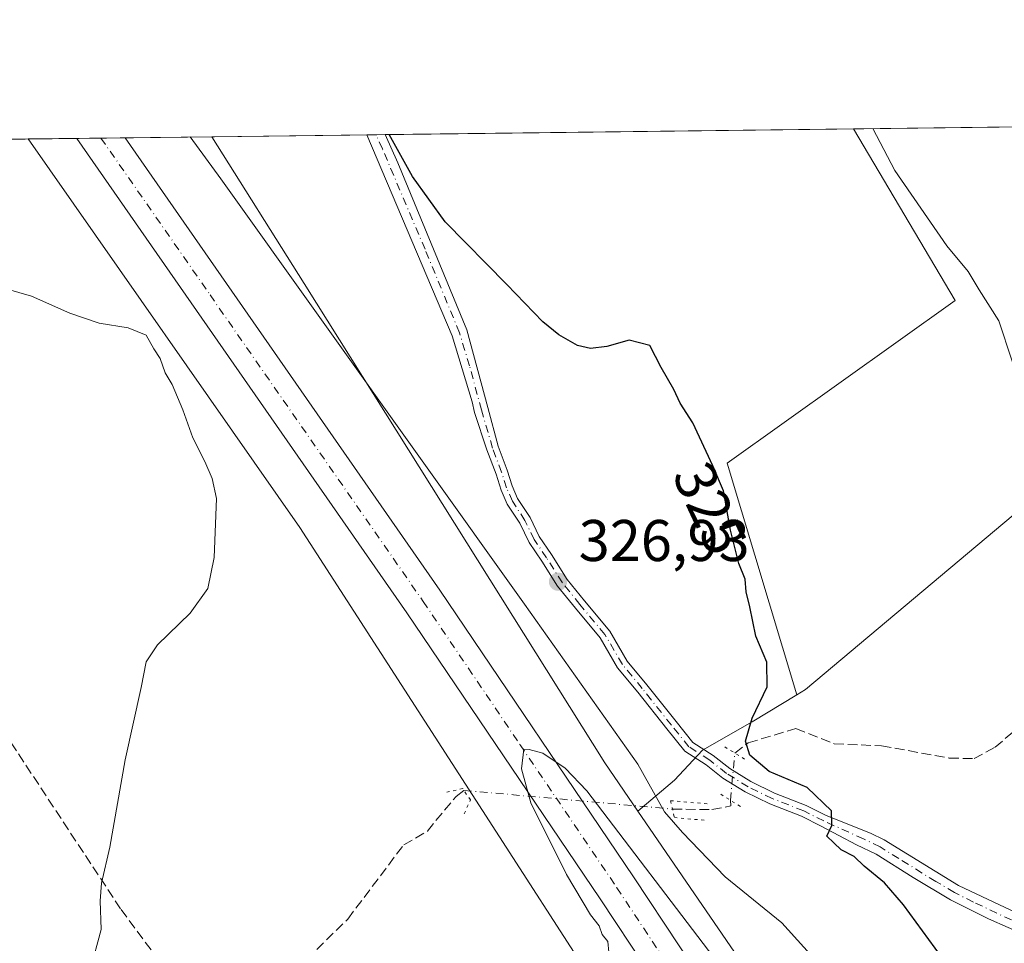
# Model space of a CAD drawing. Units: metres. Extents: x 584044 to 587504, y 4689610 to 4691967.
# Drawn here: x 585815 to 585983, y 4691810 to 4691967 of the extents above; entities that cross this region are included whole.
import ezdxf
from ezdxf.enums import TextEntityAlignment as Align

# ---------------------------------------------------------------- set-up
doc = ezdxf.new("R2010")
doc.units = ezdxf.units.M
doc.header["$MEASUREMENT"] = 0
for name, pattern in [('DGN Style 3', [2.307223458686699, 1.648016756204785, -0.6592067024819142]), ('DGN Style 4', [2.6384748266838614, 1.318413404963828, -0.6592067024819142, 0.001648016756204785, -0.6592067024819142]), ('DGN Style 5', [1.1536117293433497, 0.4944050268614355, -0.6592067024819142])]:
    doc.linetypes.add(name, pattern=pattern)
for name, color, linetype, lineweight in [('Carretera de calzada única Cxs', 7, 'Continuous', 13), ('Carretera de calzada única eje', 7, 'DGN Style 4', 0), ('Comarca CxS', 21, 'Continuous', 0), ('Comunidad Autónoma CxS', 142, 'Continuous', 0), ('Conducción de hidrocarburos lineal', 6, 'DGN Style 3', 0), ('Corriente artificial lineal', 4, 'DGN Style 3', 13), ('Corriente artificial lineal oculto', 135, 'DGN Style 4', 13), ('Cultivos herbáceos CxS', 92, 'Continuous', 0), ('Cultivos leñosos CxS', 92, 'Continuous', 0), ('Curva de nivel maestra', 30, 'Continuous', 30), ('Curva de nivel normal', 30, 'Continuous', 0), ('Huerta CxS', 92, 'Continuous', 0), ('Matorral CxS', 135, 'Continuous', 0), ('Municipio CxS', 4, 'Continuous', 0), ('Núcleo urbano CxS', 7, 'Continuous', 0), ('Pista no pavimentada Cxs', 111, 'Continuous', 0), ('Pista no pavimentada eje', 91, 'DGN Style 4', 0), ('Provincia CxS', 1, 'Continuous', 0), ('Puente lineal', 2, 'DGN Style 5', 0), ('Punto de cota en terreno', 7, 'Continuous', 0), ('Rótulo de curva de nivel directora', 7, 'Continuous', 0), ('Rótulo de punto de cota en terreno', 7, 'Continuous', 0)]:
    doc.layers.add(name, color=color, linetype=linetype, lineweight=lineweight)
doc.styles.add('Style-Arial', font='txt')

# ---------------------------------------------------------------- blocks, each defined once
blk = doc.blocks.new('5PATER')
at = {"layer": 'Huerta CxS', "linetype": 'Continuous', "lineweight": 0}
h = blk.add_hatch(color=51, dxfattribs=at)
edge = h.paths.add_edge_path()
edge.add_ellipse((0, 0), major_axis=(-0.1095731443231308, -0.1110710700762829), ratio=0.9994222409660322, start_angle=0, end_angle=360)

msp = doc.modelspace()

# ---------------------------------------------------------------- linework, layer by layer
at = {"layer": 'Carretera de calzada única Cxs', "color": 7, "linetype": 'Continuous', "lineweight": 13, "extrusion": (-0.01092493703574681, -0.0001340026348445072, 0.9999403121157077), "elevation": -6695.491163653173, "flags": 128}
msp.add_lwpolyline([(585793.5759708418, 4691946.213612493), (585801.7944614603, 4691946.314412494)], dxfattribs=at)
at = {"layer": 'Carretera de calzada única Cxs', "color": 7, "linetype": 'Continuous', "lineweight": 13}
msp.add_polyline3d([(586102.9801000003, 4691528.5801, 337.793399999995), (586099.7600999996, 4691526.700099999, 337.8690000000061), (586096.5401, 4691524.8101, 337.7976000000053), (586083.8701, 4691546.140100001, 337.5874999999942), (586065.7701000003, 4691576.090100001, 337.4529000000039), (586024.7500999998, 4691644.1801, 337.0010000000038), (586010.4501, 4691667.670100001, 336.8007000000071), (585994.2301000003, 4691693.800100001, 336.5473000000056), (585963.4501, 4691742.4101, 336.1068999999989), (585945.7701000003, 4691769.600099999, 335.858699999997), (585914.1601, 4691817.360099999, 335.2259999999951), (585881.1700999998, 4691866.1501, 334.4936000000016), (585824.8953999998, 4691947.068600001, 333.3620999999985), (585833.1134000003, 4691947.169500001, 333.4519), (585886.7801000001, 4691870.0001, 334.5657000000065), (585919.8201000001, 4691821.140100001, 335.2073999999994), (585951.4600999998, 4691773.3301, 335.8940000000002), (585969.1801000005, 4691746.090100001, 336.1496999999945), (585999.9801000003, 4691697.440099999, 336.5718999999954), (586016.8101000004, 4691671.5801, 336.7746999999945), (586031.1300999997, 4691648.050100001, 336.9478999999992), (586072.1601, 4691579.950099999, 337.3962000000029), (586090.2701000003, 4691549.9801, 337.6092000000062)], close=True, dxfattribs=at)
for points in [[(585833.1134000003, 4691947.169500001, 333.4519), (585886.7801000001, 4691870.0001, 334.5657000000065), (585919.8201000001, 4691821.140100001, 335.2073999999994), (585951.4600999998, 4691773.3301, 335.8940000000002), (585969.1801000005, 4691746.090100001, 336.1496999999945), (585999.9801000003, 4691697.440099999, 336.5718999999954), (586016.8101000004, 4691671.5801, 336.7746999999945), (586031.1300999997, 4691648.050100001, 336.9478999999992), (586072.1601, 4691579.950099999, 337.3962000000029), (586090.2701000003, 4691549.9801, 337.6092000000062), (586102.9801000003, 4691528.5801, 337.793399999995)], [(586096.5401, 4691524.8101, 337.7976000000053), (586083.8701, 4691546.140100001, 337.5874999999942), (586065.7701000003, 4691576.090100001, 337.4529000000039), (586024.7500999998, 4691644.1801, 337.0010000000038), (586010.4501, 4691667.670100001, 336.8007000000071), (585994.2301000003, 4691693.800100001, 336.5473000000056), (585963.4501, 4691742.4101, 336.1068999999989), (585945.7701000003, 4691769.600099999, 335.858699999997), (585914.1601, 4691817.360099999, 335.2259999999951), (585881.1700999998, 4691866.1501, 334.4936000000016), (585824.8953999998, 4691947.068700001, 333.3620999999985)]]:
    msp.add_polyline3d(points, dxfattribs=at)
at = {"layer": 'Carretera de calzada única eje', "color": 7, "linetype": 'DGN Style 4', "lineweight": 0}
msp.add_polyline3d([(585829.0020000003, 4691947.119000001, 333.4214999999967), (585847.6001000004, 4691920.380100001, 333.7854999999981), (585883.9700999996, 4691868.0701, 334.5611000000063), (585900.4901000002, 4691843.640100001, 334.8580999999977), (585916.9901000002, 4691819.2501, 335.2363999999943), (585948.6101000002, 4691771.460100001, 335.8834999999963), (585966.3101000004, 4691744.2501, 336.1852999999974), (585981.7200999996, 4691719.920100001, 336.4429999999993), (585997.1001000004, 4691695.620100001, 336.6503999999986), (586005.2200999996, 4691682.550100001, 336.7465999999986), (586013.6300999997, 4691669.620100001, 336.8592000000062), (586020.7901, 4691657.860099999, 336.9409000000014), (586027.9401000004, 4691646.110099999, 337.0598999999929), (586048.4501, 4691612.0701, 337.2691999999952), (586068.9700999996, 4691578.020099999, 337.4597000000067), (586078.0100999996, 4691563.040100001, 337.5752000000066), (586087.0701000001, 4691548.0601, 337.635500000004), (586099.7600999996, 4691526.700099999, 337.8690000000061)], dxfattribs=at)
at = {"layer": 'Comarca CxS', "color": 21, "linetype": 'Continuous', "lineweight": 0, "flags": 128}
msp.add_lwpolyline([(584517.2186000011, 4689617.523399999), (584071.9000006281, 4689612.059983087), (584066.899000001, 4690029.230299999), (584044.1700006261, 4691925.219983062), (585645.4499000006, 4691944.867000001), (587474.6200006536, 4691967.309983061), (587501.2439030597, 4689835.600746213), (587503.5100006534, 4689654.159983086), (586461.786289042, 4689641.379810438), (584719.4539000005, 4689620.004500001)], close=True, dxfattribs=at)
at = {"layer": 'Comunidad Autónoma CxS', "color": 142, "linetype": 'Continuous', "lineweight": 0, "flags": 128}
msp.add_lwpolyline([(584517.2186000011, 4689617.523399999), (584071.9000006281, 4689612.059983087), (584066.899000001, 4690029.230299999), (584044.1700006261, 4691925.219983062), (585645.4499000006, 4691944.867000001), (587474.6200006536, 4691967.309983061), (587501.2439030597, 4689835.600746213), (587503.5100006534, 4689654.159983086), (586461.786289042, 4689641.379810438), (584719.4539000005, 4689620.004500001)], close=True, dxfattribs=at)
at = {"layer": 'Conducción de hidrocarburos lineal', "color": 6, "linetype": 'DGN Style 3', "lineweight": 0}
msp.add_polyline3d([(585746.3876999998, 4691946.1054, 337.5472000000009), (585832.4197000006, 4691815.5374, 334.6765000000014), (586092.6919999998, 4691467.143999999, 336.8230999999942), (586463.1672999999, 4691326.421900001, 323.9979000000022), (586482.3430000005, 4691313.5604, 318.3358000000007), (586528.5, 4691266.34, 324.9775999999983), (586668.0412, 4691056.259199999, 331.3203999999969), (586812.7517999997, 4690668.307200001, 341.7755999999936)], dxfattribs=at)
at = {"layer": 'Corriente artificial lineal', "color": 4, "linetype": 'DGN Style 3', "lineweight": 13}
for points in [[(585937.1117000004, 4691842.2227, 325.4085999999952), (585939.3901000004, 4691843.970100001, 325.0761000000057), (585947.5301000001, 4691846.4001, 323.7228999999934), (585954.0701000001, 4691843.8101, 323.0966999999946), (585962.1501000002, 4691843.460100001, 323.1640999999945), (585973.6901000004, 4691841.360099999, 322.5213999999978), (585977.9101, 4691841.280099999, 322.1901000000071), (585981.4901000002, 4691843.210100001, 321.7896999999939), (586001.1901000004, 4691859.970100001, 320.5178000000014), (586005.1501000002, 4691862.0001, 319.9979000000022), (586008.2100999998, 4691860.380100001, 319.5893000000069), (586021.6001000004, 4691845.4901, 318.2510000000038)], [(585827.7943000002, 4691770.642899999, 335.8671999999933), (585843.5401, 4691781.0601, 333.8451000000059), (585864.1501000002, 4691807.110099999, 332.4907999999996), (585871.0900999998, 4691813.920100001, 332.1463999999978), (585880.6300999997, 4691826.5601, 331.5577000000048), (585884.6700999998, 4691828.9301, 331.1021999999939), (585889.5601000004, 4691834.8301, 331.2449999999953), (585890.8975999998, 4691835.8654, 331.607999999993)], [(585926.4751000004, 4691832.6601, 329.8947000000044), (585933.1941000001, 4691832.572799999, 326.2706999999937), (585936.4484999999, 4691833.207900001, 325.8267999999953), (585936.3607999999, 4691834.172800001, 325.8613999999943)]]:
    msp.add_polyline3d(points, dxfattribs=at)
at = {"layer": 'Corriente artificial lineal oculto', "color": 135, "linetype": 'DGN Style 4', "lineweight": 13, "extrusion": (0.005193557274247632, 0.0556766768900848, 0.9984353432312562), "elevation": 264594.1808484778, "flags": 128}
msp.add_lwpolyline([(-147638.0346331628, -4718561.471501441), (-147638.0346331628, -4718569.569017643)], dxfattribs=at)
at = {"layer": 'Corriente artificial lineal oculto', "color": 135, "linetype": 'DGN Style 4', "lineweight": 13, "extrusion": (0.08973054258979275, 0.9959660785450235, 1.068595061807291e-05), "elevation": 4725481.679737654, "flags": 128}
msp.add_lwpolyline([(-162526.4818025834, 281.1117361399153), (-162534.9753620788, 283.6371361394441), (-162549.7589035609, 284.2217361400934), (-162562.2033990535, 279.3984361398289)], dxfattribs=at)
at = {"layer": 'Cultivos herbáceos CxS', "color": 92, "linetype": 'Continuous', "lineweight": 0, "extrusion": (0.138248299167943, 0.001696041864433985, 0.9903961486290044), "elevation": 89276.15333120611, "flags": 128}
msp.add_lwpolyline([(4684407.616924616, -637136.4363623365), (4684407.616924616, -637163.1703033954)], dxfattribs=at)
at = {"layer": 'Cultivos herbáceos CxS', "color": 92, "linetype": 'Continuous', "lineweight": 0, "extrusion": (0.1001684374854304, 0.001228746534719344, 0.9949697353757455), "elevation": 64775.10185619201, "flags": 128}
msp.add_lwpolyline([(4684408.441231196, -640112.1780965078), (4684408.441231196, -640113.7513280357)], dxfattribs=at)
at = {"layer": 'Cultivos herbáceos CxS', "color": 92, "linetype": 'Continuous', "lineweight": 0, "extrusion": (0.1002248639800622, 0.001235762983752347, 0.9949640443403099), "elevation": 64841.07974168527, "flags": 128}
msp.add_lwpolyline([(4684367.840036976, -640404.1273626189), (4684367.840036975, -640405.7007048798)], dxfattribs=at)
at = {"layer": 'Cultivos herbáceos CxS', "color": 92, "linetype": 'Continuous', "lineweight": 0, "extrusion": (0.05267774619925895, 0.0006462616386668946, 0.9986113545325134), "elevation": 34219.57001596072, "flags": 128}
msp.add_lwpolyline([(4684407.536681927, -642480.3025739811), (4684407.536681926, -642560.2601147874)], dxfattribs=at)
at = {"layer": 'Cultivos herbáceos CxS', "color": 92, "linetype": 'Continuous', "lineweight": 0, "extrusion": (0.08681613537782165, 0.001065196992209457, 0.9962237820858462), "elevation": 56186.2147269377, "flags": 128}
msp.add_lwpolyline([(4684406.659052306, -640768.4606771998), (4684406.659052306, -640878.2188775893)], dxfattribs=at)
at = {"layer": 'Cultivos herbáceos CxS', "color": 92, "linetype": 'Continuous', "lineweight": 0}
for points in [[(585847.8826000001, 4691947.3508, 329.1015000000043), (585863.6754000001, 4691922.287699999, 329.5963000000047), (585914.9369999999, 4691840.5647, 333.0671000000002), (585920.5875000004, 4691832.316099999, 333.4698000000063)], [(585957.3288000004, 4691948.693700001, 320.8776999999973), (585974.7061000001, 4691919.4266, 320.5166000000027), (585935.8121999997, 4691891.645199999, 324.4367999999959), (585947.6672, 4691852.128599999, 324.110400000005)], [(585702.9721999997, 4691945.572699999, 341.0100999999996), (585816.5928999997, 4691946.966800001, 331.2853000000032), (585862.9316999996, 4691880.683499999, 332.8698000000004), (585945.3963000001, 4691752.898499999, 337.5469000000012), (586044.0192999998, 4691592.5441, 339.4505000000063), (585994.8043000001, 4691568.484099999, 341.388300000006), (585987.7816000005, 4691565.569599999, 341.8582000000025), (585975.0816000003, 4691590.123000001, 341.679099999994), (585898.8814000003, 4691552.0229, 347.6894000000029), (585887.8748000005, 4691572.7663, 348.5966000000044), (585866.7079999996, 4691591.392999999, 350.0987000000023), (585859.2748999996, 4691587.908700001, 351.5957000000053), (585856.9744999995, 4691591.1315, 351.6900000000023), (585846.0417, 4691606.4475, 350.8585000000021), (585832.9219000004, 4691617.387900001, 350.8852999999945), (585828.608, 4691626.9531, 350.2237000000023), (585822.6813000003, 4691633.303099999, 350.3567000000039), (585815.4846000001, 4691648.966499999, 349.4107999999979), (585811.2512999997, 4691662.5132, 348.8516999999993)], [(585816.5928999997, 4691946.9669, 331.2853000000032), (585862.9316999996, 4691880.683499999, 332.8698000000004), (585945.3963000001, 4691752.898499999, 337.5469000000012), (586044.0192999998, 4691592.5441, 339.4505000000063)], [(585947.6672, 4691852.128599999, 324.110400000005), (585940.0774999997, 4691847.571900001, 325.0066999999981), (585931.5767000001, 4691842.711300001, 326.084600000002), (585926.8239000002, 4691837.592900001, 328.1646000000038), (585920.5875000004, 4691832.316099999, 333.4698000000063)]]:
    msp.add_polyline3d(points, dxfattribs=at)
msp.add_polyline3d([(585947.6672, 4691852.128599999, 324.110400000005), (585940.0774999997, 4691847.571900001, 325.0066999999981), (585931.5767000001, 4691842.711300001, 326.084600000002), (585926.8239000002, 4691837.592900001, 328.1646000000038), (585920.5875000004, 4691832.316099999, 333.4698000000063), (585914.9369999999, 4691840.5647, 333.0671000000002), (585863.6754000001, 4691922.287699999, 329.5963000000047), (585847.8827000001, 4691947.3507, 329.1015000000043), (585957.3288000004, 4691948.693499999, 320.8776999999973), (585974.7061000001, 4691919.4266, 320.5166000000027), (585935.8121999997, 4691891.645199999, 324.4367999999959)], close=True, dxfattribs=at)
at = {"layer": 'Cultivos leñosos CxS', "color": 92, "linetype": 'Continuous', "lineweight": 0, "extrusion": (0.04533107766711478, 0.000556230135068057, 0.9989718634704259), "elevation": 29492.42823088093, "flags": 128}
msp.add_lwpolyline([(4684406.132057107, -642804.8095620418), (4684406.132057108, -642934.5981619455)], dxfattribs=at)
at = {"layer": 'Cultivos leñosos CxS', "color": 92, "linetype": 'Continuous', "lineweight": 0}
msp.add_polyline3d([(586061.9515000005, 4691883.166099999, 315.959799999997), (586037.5226999996, 4691920.8005, 316.5420000000013), (585994.4319000002, 4691894.7983, 319.5492999999988), (585993.8013000004, 4691890.5415, 319.8194999999978), (585949.1845000006, 4691853.0395, 323.6989000000031), (585947.6672, 4691852.128599999, 324.110400000005), (585935.8121999997, 4691891.645199999, 324.4367999999959), (585974.7061000001, 4691919.4266, 320.5166000000027), (585957.3288000004, 4691948.693499999, 320.8776999999973), (586103.5632999997, 4691950.4878, 314.4832000000025), (586118.0378999999, 4691931.1885, 313.8401000000013), (586068.1246999997, 4691888.4517, 315.8003999999929)], close=True, dxfattribs=at)
for points in [[(585957.3288000004, 4691948.693700001, 320.8776999999973), (585974.7061000001, 4691919.4266, 320.5166000000027), (585935.8121999997, 4691891.645199999, 324.4367999999959), (585947.6672, 4691852.128599999, 324.110400000005)], [(586061.9515000005, 4691883.166099999, 315.959799999997), (586037.5226999996, 4691920.8005, 316.5420000000013), (585994.4319000002, 4691894.7983, 319.5492999999988), (585993.8013000004, 4691890.5415, 319.8194999999978), (585949.1845000006, 4691853.0395, 323.6989000000031), (585947.6672, 4691852.128599999, 324.110400000005)]]:
    msp.add_polyline3d(points, dxfattribs=at)
at = {"layer": 'Curva de nivel maestra', "color": 30, "linetype": 'Continuous', "lineweight": 30, "elevation": 325, "flags": 128}
msp.add_lwpolyline([(585972.3399999999, 4691807.460100001), (585965.8899999997, 4691816.340100001), (585962.6200000001, 4691820.0801), (585959.1500000004, 4691822.940099999), (585957.4600000001, 4691824.590100001), (585955.2300000004, 4691825.690099999), (585953.9900000002, 4691826.9301), (585952.7800000003, 4691828.0601), (585953.6600000003, 4691829.870100001), (585953.6100000005, 4691832.360099999), (585949.4400000004, 4691836.3301), (585942.9800000004, 4691839.100099999), (585939.6699999999, 4691841.860099999), (585938.9299999997, 4691844.2401), (585940.04, 4691848.200099999), (585942.6500000004, 4691853.5001), (585942.5499999998, 4691857.7401), (585940.7199999997, 4691862.170100001), (585939.6799999997, 4691867.170100001), (585939.0599999996, 4691869.7501), (585938.8899999997, 4691871.890100001), (585937.7999999998, 4691874.550100001), (585936.3799999999, 4691880.2301), (585935.1799999997, 4691886.970100001), (585933.3799999999, 4691891.2301), (585929.9699999997, 4691898.540100001), (585927.79, 4691901.880100001), (585926.7199999997, 4691904.2401), (585924.5599999996, 4691907.960100001), (585922.6200000001, 4691911.7401), (585919.0800000001, 4691912.640100001), (585915.29, 4691911.5701), (585912.5, 4691911.200099999), (585910.2800000003, 4691911.7401), (585907.0800000001, 4691913.540100001), (585904.3399999999, 4691915.800100001), (585898.2000000002, 4691922.1601), (585887.6900000004, 4691932.860099999), (585882.1299999999, 4691940.5701), (585878.1347000003, 4691947.721899999)], dxfattribs=at)
at = {"layer": 'Curva de nivel normal', "color": 30, "linetype": 'Continuous', "lineweight": 0, "flags": 128}
for points, elevation in [([(585844.2308, 4691947.3059), (585849.4299999997, 4691940.170100001), (585901.2100000001, 4691867.630100001), (585920.5599999996, 4691840.350099999), (585925.1299999999, 4691832.220100001), (585928.2000000002, 4691828.6601), (585935.4800000004, 4691821.120100001), (585945.1200000001, 4691813.2401), (585953.6900000004, 4691803.780099999), (585959, 4691795.790100001), (585963.5, 4691786.290100001), (585969.8600000005, 4691772.3201), (585972.2300000004, 4691768.860099999), (585977.1799999997, 4691764.2501), (585984.4100000003, 4691759.710100001)], 330), ([(585960.6322999997, 4691948.734099999), (585964.4199999999, 4691941.5801), (585973.2800000003, 4691928.7401), (585976.8899999997, 4691924.340100001), (585978.7999999998, 4691921.2601), (585982.1399999997, 4691915.9301), (585986.5700000003, 4691902.530099999), (585988.25, 4691895.920100001), (585989.75, 4691892.350099999), (585991.2999999998, 4691890.880100001), (585994.1500000004, 4691889.420100001), (585999.2300000004, 4691883.020099999), (586003.79, 4691873.2501), (586003.4500000002, 4691868.0001), (586002.0700000003, 4691863.640100001), (585998.9000000004, 4691858.4801), (585995.5, 4691854.270099999), (585994.6900000004, 4691850.870100001), (585991.4900000002, 4691844.4001), (585990.5599999996, 4691838.7401), (585990.7474999996, 4691837.7612)], 320), ([(585811.0099999999, 4691921.940099999), (585817.1699999999, 4691920.1501), (585823.6699999999, 4691917.2601), (585828.7199999997, 4691915.520099999), (585833.6399999997, 4691914.770099999), (585836.7199999997, 4691913.520099999), (585838.0199999996, 4691911.1501), (585839.0700000003, 4691909.540100001), (585839.9600000001, 4691907.090100001), (585841.1299999999, 4691905.0801), (585842.9600000001, 4691900.770099999), (585844.6900000004, 4691896.0001), (585846.7199999997, 4691891.940099999), (585847.9400000004, 4691889.0701), (585848.7000000002, 4691885.620100001), (585848.3099999996, 4691875.600099999), (585847.2400000002, 4691870.290100001), (585844.2300000004, 4691866.100099999), (585838.6600000003, 4691860.6601), (585836.7100000001, 4691857.7601), (585835.8700000001, 4691853.420100001), (585833.1500000004, 4691841.090100001), (585830.4900000002, 4691826.1801), (585829.0899999999, 4691820.030099999), (585828.8899999997, 4691817.020099999), (585829.0199999996, 4691812.130100001), (585827.1600000003, 4691805.190099999)], 335), ([(585915.6200000001, 4691808.270099999), (585915.4400000004, 4691810.110099999), (585914.4699999997, 4691811.2601), (585913.9600000001, 4691812.7501), (585912.5199999996, 4691814.6501), (585908.3799999999, 4691821.5001), (585902.29, 4691833.7401), (585900.7400000002, 4691839.530099999), (585901.1200000001, 4691842.9101), (585902.04, 4691842.8201), (585904.3600000005, 4691842.1801), (585908.1600000003, 4691839.640100001), (585911.8499999996, 4691835.780099999), (585933.5099999999, 4691807.340100001)], 335)]:
    msp.add_lwpolyline(points, dxfattribs=dict(at, elevation=elevation))
at = {"layer": 'Matorral CxS', "color": 135, "linetype": 'Continuous', "lineweight": 0}
for points in [[(586061.9515000005, 4691883.166099999, 315.959799999997), (586037.5226999996, 4691920.8005, 316.5420000000013), (585994.4319000002, 4691894.7983, 319.5492999999988), (585993.8013000004, 4691890.5415, 319.8194999999978), (585949.1845000006, 4691853.0395, 323.6989000000031), (585947.6672, 4691852.128599999, 324.110400000005)], [(586056.0922999998, 4691619.169700001, 336.8316999999952), (585979.5713000001, 4691746.2119, 334.8325999999943), (585920.5875000004, 4691832.316099999, 333.4698000000063), (585926.8239000002, 4691837.592900001, 328.1646000000038), (585931.5767000001, 4691842.711300001, 326.084600000002), (585940.0774999997, 4691847.571900001, 325.0066999999981), (585947.6672, 4691852.128599999, 324.110400000005), (585949.1845000006, 4691853.0395, 323.6989000000031), (585993.8013000004, 4691890.5415, 319.8194999999978)], [(585947.6672, 4691852.128599999, 324.110400000005), (585940.0774999997, 4691847.571900001, 325.0066999999981), (585931.5767000001, 4691842.711300001, 326.084600000002), (585926.8239000002, 4691837.592900001, 328.1646000000038), (585920.5875000004, 4691832.316099999, 333.4698000000063)], [(585920.5875000004, 4691832.316099999, 333.4698000000063), (585979.5713000001, 4691746.2119, 334.8325999999943), (586056.0922999998, 4691619.169700001, 336.8316999999952), (586073.7276, 4691589.960700001, 337.1603000000032), (586077.6015999997, 4691579.9417, 337.5356999999931), (586094.7241000002, 4691556.020099999, 337.9054000000033), (586104.8296999997, 4691534.9663, 337.7866999999969), (586108.6091999998, 4691527.811699999, 336.7915999999968), (586115.7993000001, 4691517.0263, 329.8209999999963), (586127.0027000001, 4691524.643100001, 327.8475000000035)]]:
    msp.add_polyline3d(points, dxfattribs=at)
at = {"layer": 'Municipio CxS', "color": 4, "linetype": 'Continuous', "lineweight": 0, "flags": 128}
msp.add_lwpolyline([(584044.1700006261, 4691925.219983062), (585645.4499000006, 4691944.867000001), (587474.6200006536, 4691967.309983061), (587501.2439030597, 4689835.600746213)], dxfattribs=at)
at = {"layer": 'Núcleo urbano CxS', "color": 7, "linetype": 'Continuous', "lineweight": 0, "extrusion": (-0.0008268438872738482, -1.015605786551975e-05, 0.999999658112962), "elevation": -198.7702296749007, "flags": 128}
msp.add_lwpolyline([(585829.0773057117, 4691947.117223255), (585833.1887071175, 4691947.167723255)], dxfattribs=at)
at = {"layer": 'Núcleo urbano CxS', "color": 7, "linetype": 'Continuous', "lineweight": 0, "extrusion": (0.2718388957503987, 0.003335130386405065, 0.9623369948528995), "elevation": 175221.2042129372, "flags": 128}
msp.add_lwpolyline([(4684407.172647341, -619028.0766257334), (4684407.17264734, -619043.4250032647)], dxfattribs=at)
at = {"layer": 'Núcleo urbano CxS', "color": 7, "linetype": 'Continuous', "lineweight": 0, "extrusion": (-0.205472883500653, -0.002519378445032935, 0.978659566385665), "elevation": -131865.9990710367, "flags": 128}
msp.add_lwpolyline([(-4684411.937886167, 629637.7402992996), (-4684411.937886167, 629646.2244794634)], dxfattribs=at)
at = {"layer": 'Núcleo urbano CxS', "color": 7, "linetype": 'Continuous', "lineweight": 0, "extrusion": (-0.05881862762014319, -0.0007218766940318023, 0.9982684247931122), "elevation": -37511.97157583522, "flags": 128}
msp.add_lwpolyline([(-4684404.502426474, 642265.9286913421), (-4684404.502426474, 642270.0427243663)], dxfattribs=at)
at = {"layer": 'Núcleo urbano CxS', "color": 7, "linetype": 'Continuous', "lineweight": 0}
for points in [[(586082.0947000004, 4691538.5975, 337.8142999999982), (586044.3331000004, 4691592.6975, 339.3420000000042), (586044.0192999998, 4691592.5441, 339.4505000000063), (585945.3963000001, 4691752.898499999, 337.5469000000012), (585862.9316999996, 4691880.683499999, 332.8698000000004), (585816.5928999997, 4691946.966800001, 331.2853000000032), (585847.8827000001, 4691947.3507, 329.1015000000043), (585863.6754000001, 4691922.287699999, 329.5963000000047), (585914.9369999999, 4691840.5647, 333.0671000000002), (585920.5875000004, 4691832.316099999, 333.4698000000063), (585979.5713000001, 4691746.2119, 334.8325999999943), (586056.0922999998, 4691619.169700001, 336.8316999999952), (586073.7276, 4691589.960700001, 337.1603000000032), (586077.6015999997, 4691579.9417, 337.5356999999931), (586094.7241000002, 4691556.020099999, 337.9054000000033), (586104.8296999997, 4691534.9663, 337.7866999999969)], [(585847.8826000001, 4691947.3508, 329.1015000000043), (585863.6754000001, 4691922.287699999, 329.5963000000047), (585914.9369999999, 4691840.5647, 333.0671000000002), (585920.5875000004, 4691832.316099999, 333.4698000000063)], [(585816.5928999997, 4691946.9669, 331.2853000000032), (585862.9316999996, 4691880.683499999, 332.8698000000004), (585945.3963000001, 4691752.898499999, 337.5469000000012), (586044.0192999998, 4691592.5441, 339.4505000000063)], [(585920.5875000004, 4691832.316099999, 333.4698000000063), (585979.5713000001, 4691746.2119, 334.8325999999943), (586056.0922999998, 4691619.169700001, 336.8316999999952), (586073.7276, 4691589.960700001, 337.1603000000032), (586077.6015999997, 4691579.9417, 337.5356999999931), (586094.7241000002, 4691556.020099999, 337.9054000000033), (586104.8296999997, 4691534.9663, 337.7866999999969), (586108.6091999998, 4691527.811699999, 336.7915999999968), (586115.7993000001, 4691517.0263, 329.8209999999963), (586127.0027000001, 4691524.643100001, 327.8475000000035)]]:
    msp.add_polyline3d(points, dxfattribs=at)
at = {"layer": 'Pista no pavimentada Cxs', "color": 111, "linetype": 'Continuous', "lineweight": 0, "extrusion": (0.01954290270054429, 0.0002403455531045764, 0.9998089903516834), "elevation": 12902.86534463282, "flags": 128}
msp.add_lwpolyline([(4684388.1423579, -643399.6476101897), (4684388.142357899, -643402.7789450391)], dxfattribs=at)
at = {"layer": 'Pista no pavimentada Cxs', "color": 111, "linetype": 'Continuous', "lineweight": 0}
for points in [[(585987.0800999999, 4691810.9801, 323.1538), (585980.3800999997, 4691813.940099999, 323.5709999999963), (585973.8800999997, 4691817.190099999, 324.0283999999957), (585967.5500999996, 4691821.0001, 324.7785000000004), (585961.1901000004, 4691824.970100001, 324.7799999999988), (585957.8702999996, 4691826.5869, 324.9256000000024), (585951.8472999996, 4691829.756300001, 325.4615999999951), (585948.4625000004, 4691831.4487, 325.6162999999942), (585943.0746999999, 4691833.5755, 325.9241000000038), (585938.8787000002, 4691835.601100001, 326.1591999999946), (585935.0919000005, 4691837.931299999, 326.4404000000068), (585932.2459000006, 4691840.2083, 326.7746000000043), (585928.6045000004, 4691842.538699999, 326.9418000000005), (585925.5191000003, 4691846.358899999, 327.1423000000068), (585920.5543000001, 4691852.600299999, 327.3761999999988), (585917.1013000002, 4691856.772700001, 327.4232000000048), (585914.1211000001, 4691861.8815, 327.3843999999954), (585909.9111000003, 4691866.933700001, 327.5580999999947), (585906.8888999998, 4691870.6753, 327.6646000000038), (585904.1700999998, 4691874.9683, 327.7053000000014), (585902.0072999997, 4691878.1403, 327.6521999999969), (585900.4413000002, 4691881.4147, 327.7378999999929), (585898.3026999999, 4691884.6939, 327.4873999999982), (585897.2543000003, 4691887.090100001, 327.2345999999961), (585896.3951000003, 4691889.811100001, 327.2541000000056), (585894.8295, 4691893.9385, 327.6407999999938), (585892.6869000001, 4691900.306500001, 327.8013000000064), (585892.3101000004, 4691902.120100001, 327.4293000000035), (585888.9101, 4691913.390100001, 326.7452999999951), (585874.3601000002, 4691947.670100001, 325.5534999999945), (585874.3578000005, 4691947.6755, 325.5531999999948), (585877.4884000003, 4691947.7139, 325.4919999999984), (585877.4901000002, 4691947.710100001, 325.4924000000028), (585879.6300999997, 4691942.9101, 325.3224999999948), (585891.4101, 4691914.420100001, 326.1515000000072), (585894.9937000005, 4691901.139900001, 327.2109999999957), (585896.7276999997, 4691894.5735, 327.1582000000053), (585898.2852999996, 4691890.467300001, 326.8871000000072), (585899.1293000003, 4691887.7941, 327.1775000000052), (585900.0685000002, 4691885.647500001, 327.4088000000047), (585902.1886999998, 4691882.396700001, 327.5378000000055), (585903.7456999999, 4691879.140900001, 327.3589000000065), (585905.8416999998, 4691876.067100001, 327.3497999999963), (585908.5170999998, 4691871.842499999, 327.2421999999933), (585911.4572999999, 4691868.202299999, 327.1674000000057), (585915.7644999997, 4691863.033500001, 327.045100000003), (585918.7465000004, 4691857.921700001, 327.0176999999967), (585922.1074999999, 4691853.860500001, 326.9674999999988), (585927.0796999997, 4691847.6097, 326.6972999999998), (585929.9562999997, 4691844.0481, 326.8301999999967), (585933.4128999999, 4691841.835899999, 326.6707000000025), (585936.2451, 4691839.5701, 326.403999999995), (585939.8400999998, 4691837.357899999, 326.1389999999956), (585943.8777000001, 4691835.408700001, 325.9101999999984), (585949.2785, 4691833.276699999, 325.3932999999961), (585952.7078999998, 4691831.562100001, 325.2636000000057), (585960.2648999998, 4691828.571900001, 324.5385999999999), (585962.5701000001, 4691827.450099999, 324.3891000000003), (585975.2500999998, 4691819.6601, 324.0225999999966), (585988.1901000004, 4691813.5701, 322.7756999999983)], [(585987.0800999999, 4691810.9801, 323.1538), (585980.3800999997, 4691813.940099999, 323.5709999999963), (585973.8800999997, 4691817.190099999, 324.0283999999957), (585967.5500999996, 4691821.0001, 324.7785000000004), (585961.1901000004, 4691824.970100001, 324.7799999999988), (585957.8702999996, 4691826.5869, 324.9256000000024), (585951.8472999996, 4691829.756300001, 325.4615999999951), (585948.4625000004, 4691831.4487, 325.6162999999942), (585943.0746999999, 4691833.5755, 325.9241000000038), (585938.8787000002, 4691835.601100001, 326.1591999999946), (585935.0919000005, 4691837.931299999, 326.4404000000068), (585932.2459000006, 4691840.2083, 326.7746000000043), (585928.6045000004, 4691842.538699999, 326.9418000000005), (585925.5191000003, 4691846.358899999, 327.1423000000068), (585920.5543000001, 4691852.600299999, 327.3761999999988), (585917.1013000002, 4691856.772700001, 327.4232000000048), (585914.1211000001, 4691861.8815, 327.3843999999954), (585909.9111000003, 4691866.933700001, 327.5580999999947), (585906.8888999998, 4691870.6753, 327.6646000000038), (585904.1700999998, 4691874.9683, 327.7053000000014), (585902.0072999997, 4691878.1403, 327.6521999999969), (585900.4413000002, 4691881.4147, 327.7378999999929), (585898.3026999999, 4691884.6939, 327.4873999999982), (585897.2543000003, 4691887.090100001, 327.2345999999961), (585896.3951000003, 4691889.811100001, 327.2541000000056), (585894.8295, 4691893.9385, 327.6407999999938), (585892.6869000001, 4691900.306500001, 327.8013000000064), (585892.3101000004, 4691902.120100001, 327.4293000000035), (585888.9101, 4691913.390100001, 326.7452999999951), (585874.3601000002, 4691947.670100001, 325.5534999999945), (585874.3578000005, 4691947.6755, 325.5531999999948)], [(585877.4883000003, 4691947.714000001, 325.4919999999984), (585877.4901000002, 4691947.710100001, 325.4924000000028), (585879.6300999997, 4691942.9101, 325.3224999999948), (585891.4101, 4691914.420100001, 326.1515000000072), (585894.9937000005, 4691901.139900001, 327.2109999999957), (585896.7276999997, 4691894.5735, 327.1582000000053), (585898.2852999996, 4691890.467300001, 326.8871000000072), (585899.1293000003, 4691887.7941, 327.1775000000052), (585900.0685000002, 4691885.647500001, 327.4088000000047), (585902.1886999998, 4691882.396700001, 327.5378000000055), (585903.7456999999, 4691879.140900001, 327.3589000000065), (585905.8416999998, 4691876.067100001, 327.3497999999963), (585908.5170999998, 4691871.842499999, 327.2421999999933), (585911.4572999999, 4691868.202299999, 327.1674000000057), (585915.7644999997, 4691863.033500001, 327.045100000003), (585918.7465000004, 4691857.921700001, 327.0176999999967), (585922.1074999999, 4691853.860500001, 326.9674999999988), (585927.0796999997, 4691847.6097, 326.6972999999998), (585929.9562999997, 4691844.0481, 326.8301999999967), (585933.4128999999, 4691841.835899999, 326.6707000000025), (585936.2451, 4691839.5701, 326.403999999995), (585939.8400999998, 4691837.357899999, 326.1389999999956), (585943.8777000001, 4691835.408700001, 325.9101999999984), (585949.2785, 4691833.276699999, 325.3932999999961), (585952.7078999998, 4691831.562100001, 325.2636000000057), (585960.2648999998, 4691828.571900001, 324.5385999999999), (585962.5701000001, 4691827.450099999, 324.3891000000003), (585975.2500999998, 4691819.6601, 324.0225999999966), (585988.1901000004, 4691813.5701, 322.7756999999983)]]:
    msp.add_polyline3d(points, dxfattribs=at)
at = {"layer": 'Pista no pavimentada eje', "color": 91, "linetype": 'DGN Style 4', "lineweight": 0}
msp.add_polyline3d([(585984.2851, 4691813.755100001, 323.1916000000056), (585977.8151000004, 4691816.800100001, 323.6046999999962), (585974.5651000004, 4691818.425100001, 324.0071999999927), (585971.4001000002, 4691820.3301, 324.5448999999935), (585965.0601000004, 4691824.225099999, 324.5648999999976), (585961.8800999997, 4691826.210100001, 324.5761000000057), (585959.0670999996, 4691827.579100001, 324.6888000000035), (585952.2774999999, 4691830.6591, 325.3576999999932), (585948.8705000002, 4691832.362700001, 325.4553000000014), (585943.4760999996, 4691834.4921, 325.920100000003), (585939.3595000004, 4691836.479499999, 326.1425000000018), (585935.6684999998, 4691838.750700001, 326.4140999999945), (585932.8295, 4691841.022100001, 326.6986000000034), (585929.2805000005, 4691843.293299999, 326.875), (585926.2993000001, 4691846.984300001, 326.8965999999928), (585921.3309000004, 4691853.2303, 327.1598999999987), (585917.9238999998, 4691857.347100001, 327.1462999999931), (585914.9429000001, 4691862.4575, 327.1876000000047), (585910.6841000002, 4691867.5681, 327.3306000000011), (585907.7030999997, 4691871.2589, 327.397100000002), (585905.0059000002, 4691875.517700001, 327.5151999999944), (585902.8765000004, 4691878.640699999, 327.4759999999951), (585901.3148999996, 4691881.9057, 327.6165000000037), (585899.1854999998, 4691885.170700001, 327.4388999999938), (585898.1919, 4691887.442100001, 327.1668999999966), (585897.3400999998, 4691890.1391, 326.9924000000028), (585895.7786999998, 4691894.255899999, 327.3987999999954), (585893.8914999999, 4691900.741699999, 327.4801000000007), (585891.8601000002, 4691908.270099999, 326.8073000000004), (585890.1601, 4691913.905099999, 326.4383999999991), (585884.2701000003, 4691928.1501, 326.1483000000007), (585876.9951, 4691945.290100001, 325.530700000003), (585875.9250999996, 4691947.690099999, 325.5237000000052), (585875.9230000004, 4691947.694700001, 325.523199999996)], dxfattribs=at)
at = {"layer": 'Provincia CxS', "color": 1, "linetype": 'Continuous', "lineweight": 0, "flags": 128}
msp.add_lwpolyline([(584517.2186000011, 4689617.523399999), (584071.9000006281, 4689612.059983087), (584066.899000001, 4690029.230299999), (584044.1700006261, 4691925.219983062), (585645.4499000006, 4691944.867000001), (587474.6200006536, 4691967.309983061), (587501.2439030597, 4689835.600746213), (587503.5100006534, 4689654.159983086), (586461.786289042, 4689641.379810438), (584719.4539000005, 4689620.004500001)], close=True, dxfattribs=at)
at = {"layer": 'Puente lineal', "color": 2, "linetype": 'DGN Style 5', "lineweight": 0, "extrusion": (-0.02258262556355754, 0.01389613349716429, 0.9996483994367645), "elevation": 52292.93950066128, "flags": 128}
msp.add_lwpolyline([(-4302989.150039947, -1959148.669991766), (-4302989.150039947, -1959144.668575043)], dxfattribs=at)
at = {"layer": 'Puente lineal', "color": 2, "linetype": 'DGN Style 5', "lineweight": 0, "extrusion": (0.08960782258077875, -0.05514145432933747, 0.9944495251880697), "elevation": -205885.4361705847, "flags": 128}
msp.add_lwpolyline([(4302956.223221324, 1949051.184218353), (4302956.223221323, 1949055.206468405)], dxfattribs=at)
at = {"layer": 'Puente lineal', "color": 2, "linetype": 'DGN Style 5', "lineweight": 0}
for points in [[(585890.9600999998, 4691831.880100001, 331.7051000000066), (585892.0000999998, 4691834.220100001, 332.0424000000057), (585890.7001, 4691836.1601, 332.1475999999966), (585887.8400999998, 4691835.5101, 331.4416000000056)], [(585932.3800999997, 4691833.5701, 327.2676999999967), (585926.1501000002, 4691834.090100001, 330.1992000000027), (585926.8000999996, 4691831.2301, 330.6735999999946), (585932.5100999996, 4691830.710100001, 327.9392999999982)]]:
    msp.add_polyline3d(points, dxfattribs=at)

# ---------------------------------------------------------------- block references
at = {"layer": 'Punto de cota en terreno', "color": 7, "linetype": 'Continuous', "lineweight": 0, "xscale": 10, "yscale": 10, "zscale": 10}
msp.add_blockref('5PATER', (585906.9500000002, 4691871.449999999, 326.929999999993), dxfattribs=at)

# ---------------------------------------------------------------- texts
at = {"layer": 'Rótulo de curva de nivel directora', "color": 7, "linetype": 'Continuous', "lineweight": 0, "style": 'Style-Arial'}
msp.add_text('325', height=7.000000000000002, rotation=295.0083365760335, dxfattribs=at).set_placement((585932.8728543612, 4691883.952659572), align=Align.MIDDLE_CENTER)
at = {"layer": 'Rótulo de punto de cota en terreno', "color": 7, "linetype": 'Continuous', "lineweight": 0, "style": 'Style-Arial'}
msp.add_text('326,93', height=7.000000000000002, dxfattribs=at).set_placement((585910.4778000005, 4691874.977800001))

doc.saveas('drawing.dxf')
